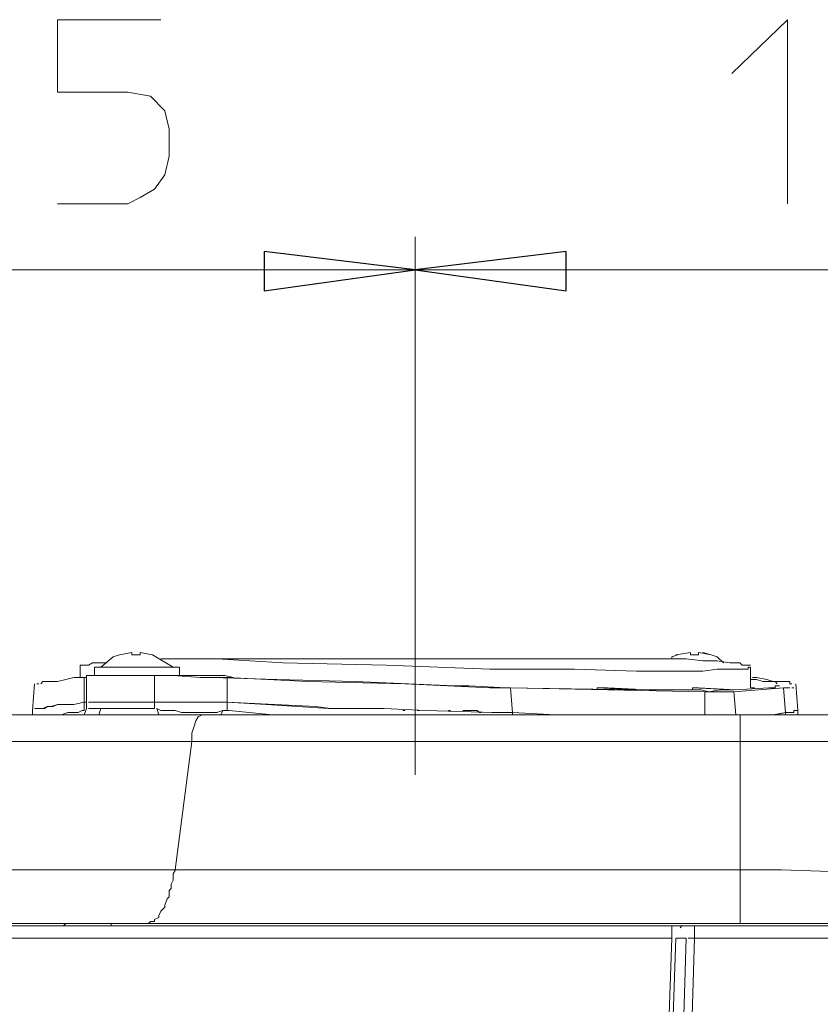
# Model space of a CAD drawing. Units: millimetres. Extents: x -76 to 127, y 23 to 122.
# Drawn here: x -65 to -58, y 103 to 112 of the extents above; entities that cross this region are included whole.
import ezdxf

# ---------------------------------------------------------------- set-up
doc = ezdxf.new("R2010")
doc.units = ezdxf.units.MM
doc.header["$MEASUREMENT"] = 0
doc.layers.add('Vrstva 1', color=7, linetype='Continuous')

msp = doc.modelspace()

# ---------------------------------------------------------------- linework, layer by layer
at = {"layer": 'Vrstva 1', "color": 7, "lineweight": 15}
for points, knots in [([(-63.9401, 112.3864), (-63.9401, 112.3864), (-64.9152, 112.3864), (-64.9152, 112.3864), (-64.9152, 112.3864), (-64.9152, 112.3864), (-64.9152, 111.7041), (-64.9152, 111.7041), (-64.9152, 111.7041), (-64.9152, 111.7041), (-64.252, 111.7041), (-64.252, 111.7041), (-64.252, 111.7041), (-64.252, 111.7041), (-64.0379, 111.665), (-64.0379, 111.665), (-64.0379, 111.665), (-64.0379, 111.665), (-63.9013, 111.5288), (-63.9013, 111.5288), (-63.9013, 111.5288), (-63.9013, 111.5288), (-63.8622, 111.3531), (-63.8622, 111.3531), (-63.8622, 111.3531), (-63.8622, 111.3531), (-63.8622, 111.0995), (-63.8622, 111.0995), (-63.8622, 111.0995), (-63.8622, 111.0995), (-63.9013, 110.9241), (-63.9013, 110.9241), (-63.9013, 110.9241), (-63.9013, 110.9241), (-63.9987, 110.788), (-63.9987, 110.788), (-63.9987, 110.788), (-63.9987, 110.788), (-64.1352, 110.7096), (-64.1352, 110.7096), (-64.1352, 110.7096), (-64.1352, 110.7096), (-64.252, 110.6514), (-64.252, 110.6514), (-64.252, 110.6514), (-64.252, 110.6514), (-64.9152, 110.6514), (-64.9152, 110.6514)], [0, 0, 0, 0, 0.083333, 0.083333, 0.083333, 0.083333, 0.166667, 0.166667, 0.166667, 0.166667, 0.25, 0.25, 0.25, 0.25, 0.333333, 0.333333, 0.333333, 0.333333, 0.416667, 0.416667, 0.416667, 0.416667, 0.5, 0.5, 0.5, 0.5, 0.583333, 0.583333, 0.583333, 0.583333, 0.666667, 0.666667, 0.666667, 0.666667, 0.75, 0.75, 0.75, 0.75, 0.833333, 0.833333, 0.833333, 0.833333, 0.916667, 0.916667, 0.916667, 0.916667, 1, 1, 1, 1]), ([(-58.559, 111.8795), (-58.559, 111.8795), (-58.0327, 112.386), (-58.0327, 112.386), (-58.0327, 112.386), (-58.0327, 112.386), (-58.0327, 110.6511), (-58.0327, 110.6511)], [0, 0, 0, 0, 0.5, 0.5, 0.5, 0.5, 1, 1, 1, 1]), ([(-61.542, 110.0273), (-61.542, 110.0273), (-62.9651, 109.8322), (-62.9651, 109.8322), (-62.9651, 109.8322), (-62.9651, 109.8322), (-62.9651, 110.2026), (-62.9651, 110.2026), (-62.9651, 110.2026), (-62.9651, 110.2026), (-61.542, 110.0273), (-61.542, 110.0273)], [0, 0, 0, 0, 0.333333, 0.333333, 0.333333, 0.333333, 0.666667, 0.666667, 0.666667, 0.666667, 1, 1, 1, 1]), ([(-61.542, 110.0273), (-61.542, 110.0273), (-60.1189, 110.2026), (-60.1189, 110.2026), (-60.1189, 110.2026), (-60.1189, 110.2026), (-60.1189, 109.8322), (-60.1189, 109.8322), (-60.1189, 109.8322), (-60.1189, 109.8322), (-61.542, 110.0273), (-61.542, 110.0273)], [0, 0, 0, 0, 0.333333, 0.333333, 0.333333, 0.333333, 0.666667, 0.666667, 0.666667, 0.666667, 1, 1, 1, 1]), ([(-63.5892, 105.8159), (-63.5892, 105.8159), (-63.6089, 105.7771), (-63.6089, 105.7771), (-63.6089, 105.7771), (-63.6089, 105.7771), (-63.628, 105.7182), (-63.628, 105.7182), (-63.628, 105.7182), (-63.628, 105.7182), (-63.6478, 105.66), (-63.6478, 105.66), (-63.6478, 105.66), (-63.6478, 105.66), (-63.6478, 105.5817), (-63.6478, 105.5817)], [0, 0, 0, 0, 0.25, 0.25, 0.25, 0.25, 0.5, 0.5, 0.5, 0.5, 0.75, 0.75, 0.75, 0.75, 1, 1, 1, 1]), ([(-63.5307, 105.8355), (-63.5307, 105.8355), (-63.5505, 105.8355), (-63.5505, 105.8355), (-63.5505, 105.8355), (-63.5505, 105.8355), (-63.5893, 105.8157), (-63.5893, 105.8157)], [0, 0, 0, 0, 0.5, 0.5, 0.5, 0.5, 1, 1, 1, 1]), ([(-59.1244, 103.7298), (-59.1244, 103.7298), (-59.2804, 99.2456), (-59.2804, 99.2456), (-59.2804, 99.2456), (-59.2804, 99.2456), (-59.3777, 94.7417), (-59.3777, 94.7417), (-59.3777, 94.7417), (-59.3777, 94.7417), (-59.4363, 90.2378), (-59.4363, 90.2378), (-59.4363, 90.2378), (-59.4363, 90.2378), (-59.4557, 85.7339), (-59.4557, 85.7339), (-59.4557, 85.7339), (-59.4557, 85.7339), (-59.4169, 81.2303), (-59.4169, 81.2303), (-59.4169, 81.2303), (-59.4169, 81.2303), (-59.3389, 76.7264), (-59.3389, 76.7264), (-59.3389, 76.7264), (-59.3389, 76.7264), (-59.2222, 72.2228), (-59.2222, 72.2228), (-59.2222, 72.2228), (-59.2222, 72.2228), (-59.0465, 67.7189), (-59.0465, 67.7189), (-59.0465, 67.7189), (-59.0465, 67.7189), (-58.9879, 66.6468), (-58.9879, 66.6468)], [0, 0, 0, 0, 0.111111, 0.111111, 0.111111, 0.111111, 0.222222, 0.222222, 0.222222, 0.222222, 0.333333, 0.333333, 0.333333, 0.333333, 0.444444, 0.444444, 0.444444, 0.444444, 0.555556, 0.555556, 0.555556, 0.555556, 0.666667, 0.666667, 0.666667, 0.666667, 0.777778, 0.777778, 0.777778, 0.777778, 0.888889, 0.888889, 0.888889, 0.888889, 1, 1, 1, 1]), ([(-59.0855, 103.7298), (-59.0855, 103.7298), (-59.2414, 99.2456), (-59.2414, 99.2456), (-59.2414, 99.2456), (-59.2414, 99.2456), (-59.3388, 94.7417), (-59.3388, 94.7417), (-59.3388, 94.7417), (-59.3388, 94.7417), (-59.3973, 90.2378), (-59.3973, 90.2378), (-59.3973, 90.2378), (-59.3973, 90.2378), (-59.4167, 85.7339), (-59.4167, 85.7339), (-59.4167, 85.7339), (-59.4167, 85.7339), (-59.3779, 81.2303), (-59.3779, 81.2303), (-59.3779, 81.2303), (-59.3779, 81.2303), (-59.2999, 76.7264), (-59.2999, 76.7264), (-59.2999, 76.7264), (-59.2999, 76.7264), (-59.1634, 72.2228), (-59.1634, 72.2228), (-59.1634, 72.2228), (-59.1634, 72.2228), (-58.9877, 67.7189), (-58.9877, 67.7189), (-58.9877, 67.7189), (-58.9877, 67.7189), (-58.9489, 66.6468), (-58.9489, 66.6468)], [0, 0, 0, 0, 0.111111, 0.111111, 0.111111, 0.111111, 0.222222, 0.222222, 0.222222, 0.222222, 0.333333, 0.333333, 0.333333, 0.333333, 0.444444, 0.444444, 0.444444, 0.444444, 0.555556, 0.555556, 0.555556, 0.555556, 0.666667, 0.666667, 0.666667, 0.666667, 0.777778, 0.777778, 0.777778, 0.777778, 0.888889, 0.888889, 0.888889, 0.888889, 1, 1, 1, 1]), ([(-58.9879, 103.7298), (-58.9879, 103.7298), (-59.1245, 99.2456), (-59.1245, 99.2456), (-59.1245, 99.2456), (-59.1245, 99.2456), (-59.2412, 94.7417), (-59.2412, 94.7417), (-59.2412, 94.7417), (-59.2412, 94.7417), (-59.2998, 90.2378), (-59.2998, 90.2378), (-59.2998, 90.2378), (-59.2998, 90.2378), (-59.2998, 85.7339), (-59.2998, 85.7339), (-59.2998, 85.7339), (-59.2998, 85.7339), (-59.2804, 81.2303), (-59.2804, 81.2303), (-59.2804, 81.2303), (-59.2804, 81.2303), (-59.183, 76.7264), (-59.183, 76.7264), (-59.183, 76.7264), (-59.183, 76.7264), (-59.0659, 72.2228), (-59.0659, 72.2228), (-59.0659, 72.2228), (-59.0659, 72.2228), (-58.8902, 67.7189), (-58.8902, 67.7189), (-58.8902, 67.7189), (-58.8902, 67.7189), (-58.8514, 66.6468), (-58.8514, 66.6468)], [0, 0, 0, 0, 0.111111, 0.111111, 0.111111, 0.111111, 0.222222, 0.222222, 0.222222, 0.222222, 0.333333, 0.333333, 0.333333, 0.333333, 0.444444, 0.444444, 0.444444, 0.444444, 0.555556, 0.555556, 0.555556, 0.555556, 0.666667, 0.666667, 0.666667, 0.666667, 0.777778, 0.777778, 0.777778, 0.777778, 0.888889, 0.888889, 0.888889, 0.888889, 1, 1, 1, 1]), ([(-58.9099, 103.7298), (-58.9099, 103.7298), (-59.0465, 99.2456), (-59.0465, 99.2456), (-59.0465, 99.2456), (-59.0465, 99.2456), (-59.1632, 94.7611), (-59.1632, 94.7611), (-59.1632, 94.7611), (-59.1632, 94.7611), (-59.2218, 90.2769), (-59.2218, 90.2769), (-59.2218, 90.2769), (-59.2218, 90.2769), (-59.2218, 85.773), (-59.2218, 85.773), (-59.2218, 85.773), (-59.2218, 85.773), (-59.183, 81.2889), (-59.183, 81.2889), (-59.183, 81.2889), (-59.183, 81.2889), (-59.105, 76.8047), (-59.105, 76.8047), (-59.105, 76.8047), (-59.105, 76.8047), (-58.9879, 72.3008), (-58.9879, 72.3008), (-58.9879, 72.3008), (-58.9879, 72.3008), (-58.8122, 67.8166), (-58.8122, 67.8166), (-58.8122, 67.8166), (-58.8122, 67.8166), (-58.7734, 66.6468), (-58.7734, 66.6468)], [0, 0, 0, 0, 0.111111, 0.111111, 0.111111, 0.111111, 0.222222, 0.222222, 0.222222, 0.222222, 0.333333, 0.333333, 0.333333, 0.333333, 0.444444, 0.444444, 0.444444, 0.444444, 0.555556, 0.555556, 0.555556, 0.555556, 0.666667, 0.666667, 0.666667, 0.666667, 0.777778, 0.777778, 0.777778, 0.777778, 0.888889, 0.888889, 0.888889, 0.888889, 1, 1, 1, 1])]:
    msp.add_open_spline(points, degree=3, knots=knots, dxfattribs=at)
for points in [[(-61.542, 106.9272), (-61.542, 106.9272), (-61.542, 110.3393), (-61.542, 110.3393)], [(-61.542, 110.3392), (-61.542, 110.3392), (-61.542, 106.9272), (-61.542, 106.9272)], [(-69.8477, 110.0273), (-69.8477, 110.0273), (-61.5422, 110.0273), (-61.5422, 110.0273)], [(-61.542, 110.0273), (-61.542, 110.0273), (-52.4368, 110.0273), (-52.4368, 110.0273)], [(-61.542, 105.2701), (-61.542, 105.2701), (-61.542, 106.9274), (-61.542, 106.9274)], [(-64.3886, 106.3813), (-64.3886, 106.3813), (-64.5054, 106.2836), (-64.5054, 106.2836)], [(-64.3886, 106.3813), (-64.3886, 106.3813), (-64.33, 106.4011), (-64.33, 106.4011)], [(-64.2131, 106.4203), (-64.2131, 106.4203), (-64.3299, 106.4006), (-64.3299, 106.4006)], [(-64.2131, 106.4009), (-64.2131, 106.4009), (-64.2131, 106.4206), (-64.2131, 106.4206)], [(-64.2131, 106.4203), (-64.2131, 106.4203), (-64.2131, 106.4006), (-64.2131, 106.4006)], [(-64.1351, 106.4009), (-64.1351, 106.4009), (-64.213, 106.4009), (-64.213, 106.4009)], [(-64.1546, 106.4009), (-64.1546, 106.4009), (-64.1349, 106.4009), (-64.1349, 106.4009)], [(-64.1351, 106.4009), (-64.1351, 106.4009), (-64.1351, 106.4206), (-64.1351, 106.4206)], [(-64.0181, 106.4009), (-64.0181, 106.4009), (-64.1349, 106.4206), (-64.1349, 106.4206)], [(-64.0181, 106.4009), (-64.0181, 106.4009), (-64.1349, 106.4206), (-64.1349, 106.4206)], [(-64.0181, 106.4009), (-64.0181, 106.4009), (-63.823, 106.2841), (-63.823, 106.2841)], [(-63.9012, 106.3619), (-63.9012, 106.3619), (-63.94, 106.3619), (-63.94, 106.3619)], [(-63.9012, 106.3619), (-63.9012, 106.3619), (-63.4136, 106.3619), (-63.4136, 106.3619)], [(-62.7898, 106.3229), (-62.7898, 106.3229), (-63.4139, 106.3617), (-63.4139, 106.3617)], [(-63.4137, 106.3619), (-63.4137, 106.3619), (-58.9878, 106.3619), (-58.9878, 106.3619)], [(-59.1244, 106.3813), (-59.1244, 106.3813), (-59.0659, 106.4011), (-59.0659, 106.4011)], [(-59.1244, 106.3813), (-59.1244, 106.3813), (-59.1244, 106.3616), (-59.1244, 106.3616)], [(-58.949, 106.4203), (-58.949, 106.4203), (-59.0855, 106.4006), (-59.0855, 106.4006)], [(-58.832, 106.3423), (-58.832, 106.3423), (-58.9879, 106.3621), (-58.9879, 106.3621)], [(-58.949, 106.4009), (-58.949, 106.4009), (-58.949, 106.4206), (-58.949, 106.4206)], [(-58.949, 106.4203), (-58.949, 106.4203), (-58.949, 106.4006), (-58.949, 106.4006)], [(-58.949, 106.4203), (-58.949, 106.4203), (-58.949, 106.4006), (-58.949, 106.4006)], [(-58.871, 106.4009), (-58.871, 106.4009), (-58.9489, 106.4009), (-58.9489, 106.4009)], [(-58.8904, 106.4009), (-58.8904, 106.4009), (-58.8707, 106.4009), (-58.8707, 106.4009)], [(-58.871, 106.4009), (-58.871, 106.4009), (-58.871, 106.4206), (-58.871, 106.4206)], [(-58.754, 106.4009), (-58.754, 106.4009), (-58.8707, 106.4206), (-58.8707, 106.4206)], [(-58.754, 106.4009), (-58.754, 106.4009), (-58.8319, 106.4206), (-58.8319, 106.4206)], [(-58.754, 106.4009), (-58.754, 106.4009), (-58.6954, 106.3811), (-58.6954, 106.3811)], [(-58.6955, 106.3813), (-58.6955, 106.3813), (-58.6369, 106.3228), (-58.6369, 106.3228)], [(-64.681, 106.3033), (-64.681, 106.3033), (-64.7008, 106.3033), (-64.7008, 106.3033)], [(-64.7005, 106.3033), (-64.7005, 106.3033), (-64.7005, 106.1866), (-64.7005, 106.1866)], [(-64.6615, 106.3033), (-64.6615, 106.3033), (-64.6813, 106.3033), (-64.6813, 106.3033)], [(-64.642, 106.3033), (-64.642, 106.3033), (-64.6618, 106.3033), (-64.6618, 106.3033)], [(-64.6226, 106.3033), (-64.6226, 106.3033), (-64.6423, 106.3033), (-64.6423, 106.3033)], [(-64.5835, 106.3229), (-64.5835, 106.3229), (-64.6223, 106.3031), (-64.6223, 106.3031)], [(-64.5446, 106.3229), (-64.5446, 106.3229), (-64.5834, 106.3229), (-64.5834, 106.3229)], [(-63.7647, 106.2838), (-63.7647, 106.2838), (-64.5641, 106.2838), (-64.5641, 106.2838)], [(-64.564, 106.2838), (-64.564, 106.2838), (-64.564, 106.2059), (-64.564, 106.2059)], [(-64.5056, 106.3229), (-64.5056, 106.3229), (-64.5444, 106.3229), (-64.5444, 106.3229)], [(-64.4471, 106.3229), (-64.4471, 106.3229), (-64.5056, 106.3229), (-64.5056, 106.3229)], [(-63.7647, 106.2059), (-63.7647, 106.2059), (-63.7647, 106.2838), (-63.7647, 106.2838)], [(-62.7898, 106.3229), (-62.7898, 106.3229), (-61.8148, 106.3031), (-61.8148, 106.3031)], [(-61.815, 106.3033), (-61.815, 106.3033), (-60.8399, 106.2645), (-60.8399, 106.2645)], [(-60.8402, 106.2644), (-60.8402, 106.2644), (-60.0408, 106.2644), (-60.0408, 106.2644)], [(-60.0407, 106.2644), (-60.0407, 106.2644), (-59.4558, 106.2446), (-59.4558, 106.2446)], [(-58.6955, 106.3423), (-58.6955, 106.3423), (-58.832, 106.3423), (-58.832, 106.3423)], [(-58.832, 106.2449), (-58.832, 106.2449), (-58.6955, 106.2646), (-58.6955, 106.2646)], [(-58.6955, 106.2644), (-58.6955, 106.2644), (-58.5787, 106.2644), (-58.5787, 106.2644)], [(-58.5785, 106.3229), (-58.5785, 106.3229), (-58.6953, 106.3426), (-58.6953, 106.3426)], [(-58.5785, 106.2644), (-58.5785, 106.2644), (-58.5397, 106.2644), (-58.5397, 106.2644)], [(-58.5395, 106.3229), (-58.5395, 106.3229), (-58.5783, 106.3229), (-58.5783, 106.3229)], [(-58.481, 106.3229), (-58.481, 106.3229), (-58.5396, 106.3229), (-58.5396, 106.3229)], [(-58.5395, 106.2644), (-58.5395, 106.2644), (-58.481, 106.2644), (-58.481, 106.2644)], [(-58.4615, 106.3033), (-58.4615, 106.3033), (-58.4813, 106.3227), (-58.4813, 106.3227)], [(-58.481, 106.2644), (-58.481, 106.2644), (-58.4613, 106.2644), (-58.4613, 106.2644)], [(-58.4615, 106.2644), (-58.4615, 106.2644), (-58.4227, 106.2644), (-58.4227, 106.2644)], [(-58.4225, 106.3033), (-58.4225, 106.3033), (-58.4613, 106.3033), (-58.4613, 106.3033)], [(-58.403, 106.3033), (-58.403, 106.3033), (-58.4228, 106.3033), (-58.4228, 106.3033)], [(-58.4225, 106.2644), (-58.4225, 106.2644), (-58.4028, 106.2644), (-58.4028, 106.2644)], [(-58.3835, 106.3033), (-58.3835, 106.3033), (-58.4033, 106.3033), (-58.4033, 106.3033)], [(-58.403, 106.3033), (-58.403, 106.3033), (-58.403, 106.3033), (-58.403, 106.3033)], [(-58.403, 106.2644), (-58.403, 106.2644), (-58.403, 106.2841), (-58.403, 106.2841)], [(-58.403, 106.2838), (-58.403, 106.2838), (-58.3833, 106.2838), (-58.3833, 106.2838)], [(-58.3835, 106.2838), (-58.3835, 106.2838), (-58.3835, 106.0888), (-58.3835, 106.0888)], [(-64.837, 106.1669), (-64.837, 106.1669), (-64.759, 106.1863), (-64.759, 106.1863)], [(-64.759, 106.1864), (-64.759, 106.1864), (-64.6613, 106.1864), (-64.6613, 106.1864)], [(-64.6615, 105.9524), (-64.6615, 105.9524), (-64.6615, 106.1866), (-64.6615, 106.1866)], [(-64.6615, 106.1864), (-64.6615, 106.1864), (-64.6418, 106.1864), (-64.6418, 106.1864)], [(-64.642, 106.2059), (-64.642, 106.2059), (-63.9986, 106.2059), (-63.9986, 106.2059)], [(-64.642, 105.9524), (-64.642, 105.9524), (-64.642, 106.2057), (-64.642, 106.2057)], [(-63.9987, 105.9524), (-63.9987, 105.9524), (-63.9987, 106.2057), (-63.9987, 106.2057)], [(-63.8816, 106.2059), (-63.8816, 106.2059), (-63.9984, 106.2059), (-63.9984, 106.2059)], [(-63.8232, 106.2059), (-63.8232, 106.2059), (-63.8818, 106.2059), (-63.8818, 106.2059)], [(-63.8816, 106.2059), (-63.8816, 106.2059), (-63.6086, 106.2059), (-63.6086, 106.2059)], [(-63.5697, 106.1864), (-63.5697, 106.1864), (-63.823, 106.2061), (-63.823, 106.2061)], [(-63.5502, 106.2059), (-63.5502, 106.2059), (-63.6088, 106.2059), (-63.6088, 106.2059)], [(-63.5697, 106.1864), (-63.5697, 106.1864), (-63.3164, 106.1864), (-63.3164, 106.1864)], [(-63.5502, 106.2059), (-63.5502, 106.2059), (-63.3357, 106.2059), (-63.3357, 106.2059)], [(-63.2578, 106.1864), (-63.2578, 106.1864), (-63.4528, 106.1864), (-63.4528, 106.1864)], [(-63.4527, 106.1864), (-63.4527, 106.1864), (-62.8484, 106.1666), (-62.8484, 106.1666)], [(-63.3357, 106.2059), (-63.3357, 106.2059), (-63.2578, 106.1861), (-63.2578, 106.1861)], [(-62.5559, 106.1474), (-62.5559, 106.1474), (-63.3165, 106.1862), (-63.3165, 106.1862)], [(-63.3162, 106.1864), (-63.3162, 106.1864), (-63.3162, 105.9521), (-63.3162, 105.9521)], [(-63.2578, 106.1864), (-63.2578, 106.1864), (-63.2578, 106.1864), (-63.2578, 106.1864)], [(-59.4559, 106.2449), (-59.4559, 106.2449), (-59.0661, 106.2449), (-59.0661, 106.2449)], [(-59.0659, 106.2449), (-59.0659, 106.2449), (-58.8317, 106.2449), (-58.8317, 106.2449)], [(-58.3251, 106.1864), (-58.3251, 106.1864), (-58.3639, 106.1864), (-58.3639, 106.1864)], [(-58.2276, 106.1669), (-58.2276, 106.1669), (-58.3253, 106.1863), (-58.3253, 106.1863)], [(-65.1295, 106.1279), (-65.1295, 106.1279), (-65.1492, 105.8746), (-65.1492, 105.8746)], [(-65.0905, 106.1279), (-65.0905, 106.1279), (-65.1102, 106.1279), (-65.1102, 106.1279)], [(-65.0709, 106.1279), (-65.0709, 106.1279), (-65.0512, 106.1477), (-65.0512, 106.1477)], [(-65.0709, 106.1279), (-65.0709, 106.1279), (-65.0709, 106.1279), (-65.0709, 106.1279)], [(-65.0515, 106.1474), (-65.0515, 106.1474), (-65.0317, 106.1474), (-65.0317, 106.1474)], [(-65.0319, 106.1474), (-65.0319, 106.1474), (-65.0319, 106.1474), (-65.0319, 106.1474)], [(-65.0319, 106.1474), (-65.0319, 106.1474), (-64.9931, 106.1474), (-64.9931, 106.1474)], [(-64.993, 106.1474), (-64.993, 106.1474), (-64.9542, 106.1474), (-64.9542, 106.1474)], [(-64.954, 106.1474), (-64.954, 106.1474), (-64.9152, 106.1474), (-64.9152, 106.1474)], [(-64.915, 106.1474), (-64.915, 106.1474), (-64.837, 106.1671), (-64.837, 106.1671)], [(-62.8483, 106.1669), (-62.8483, 106.1669), (-62.1075, 106.1471), (-62.1075, 106.1471)], [(-62.5559, 106.1474), (-62.5559, 106.1474), (-61.6397, 106.1276), (-61.6397, 106.1276)], [(-62.1075, 106.1474), (-62.1075, 106.1474), (-61.1715, 106.1086), (-61.1715, 106.1086)], [(-61.6395, 106.1279), (-61.6395, 106.1279), (-60.8401, 106.0891), (-60.8401, 106.0891)], [(-61.1716, 106.1084), (-61.1716, 106.1084), (-61.0351, 106.1084), (-61.0351, 106.1084)], [(-61.0351, 106.1084), (-61.0351, 106.1084), (-60.6841, 106.0886), (-60.6841, 106.0886)], [(-60.8402, 106.0889), (-60.8402, 106.0889), (-60.6451, 106.0889), (-60.6451, 106.0889)], [(-60.6842, 106.0889), (-60.6842, 106.0889), (-59.4558, 106.0691), (-59.4558, 106.0691)], [(-60.6452, 106.0889), (-60.6452, 106.0889), (-58.8125, 106.0501), (-58.8125, 106.0501)], [(-60.6452, 106.0889), (-60.6452, 106.0889), (-60.6254, 105.8546), (-60.6254, 105.8546)], [(-59.4559, 106.0694), (-59.4559, 106.0694), (-59.8266, 106.0891), (-59.8266, 106.0891)], [(-59.7289, 106.0889), (-59.7289, 106.0889), (-59.8266, 106.0889), (-59.8266, 106.0889)], [(-59.8263, 106.0889), (-59.8263, 106.0889), (-59.8263, 106.0691), (-59.8263, 106.0691)], [(-59.7289, 106.0889), (-59.7289, 106.0889), (-59.339, 106.0691), (-59.339, 106.0691)], [(-58.871, 106.0889), (-58.871, 106.0889), (-58.9295, 106.0889), (-58.9295, 106.0889)], [(-58.9294, 106.0694), (-58.9294, 106.0694), (-58.9294, 106.0891), (-58.9294, 106.0891)], [(-58.5395, 106.0694), (-58.5395, 106.0694), (-58.9294, 106.0891), (-58.9294, 106.0891)], [(-58.871, 106.0889), (-58.871, 106.0889), (-58.52, 106.0691), (-58.52, 106.0691)], [(-58.5395, 106.0499), (-58.5395, 106.0499), (-58.0717, 106.0887), (-58.0717, 106.0887)], [(-58.52, 106.0694), (-58.52, 106.0694), (-58.2082, 106.0891), (-58.2082, 106.0891)], [(-58.3835, 106.1669), (-58.3835, 106.1669), (-58.325, 106.1669), (-58.325, 106.1669)], [(-58.3446, 106.0889), (-58.3446, 106.0889), (-58.3834, 106.0889), (-58.3834, 106.0889)], [(-58.3251, 106.1669), (-58.3251, 106.1669), (-58.2665, 106.1471), (-58.2665, 106.1471)], [(-58.2666, 106.1474), (-58.2666, 106.1474), (-58.2277, 106.1474), (-58.2277, 106.1474)], [(-58.1691, 106.1474), (-58.1691, 106.1474), (-58.2276, 106.1671), (-58.2276, 106.1671)], [(-58.2276, 106.1474), (-58.2276, 106.1474), (-58.2078, 106.1474), (-58.2078, 106.1474)], [(-58.1886, 106.0889), (-58.1886, 106.0889), (-58.2083, 106.0889), (-58.2083, 106.0889)], [(-58.2081, 106.1474), (-58.2081, 106.1474), (-58.1883, 106.1474), (-58.1883, 106.1474)], [(-58.1691, 106.0889), (-58.1691, 106.0889), (-58.1888, 106.0889), (-58.1888, 106.0889)], [(-58.1886, 106.1474), (-58.1886, 106.1474), (-58.1688, 106.1474), (-58.1688, 106.1474)], [(-58.1496, 106.0889), (-58.1496, 106.0889), (-58.1693, 106.0889), (-58.1693, 106.0889)], [(-58.1691, 106.1474), (-58.1691, 106.1474), (-58.1493, 106.1474), (-58.1493, 106.1474)], [(-58.1301, 106.1474), (-58.1301, 106.1474), (-58.1689, 106.1474), (-58.1689, 106.1474)], [(-58.1301, 106.1084), (-58.1301, 106.1084), (-58.1498, 106.1084), (-58.1498, 106.1084)], [(-58.1496, 106.1474), (-58.1496, 106.1474), (-58.1298, 106.1276), (-58.1298, 106.1276)], [(-58.1496, 106.1084), (-58.1496, 106.1084), (-58.1496, 106.0886), (-58.1496, 106.0886)], [(-58.1301, 106.1279), (-58.1301, 106.1279), (-58.1301, 106.1279), (-58.1301, 106.1279)], [(-58.1301, 106.1084), (-58.1301, 106.1084), (-58.1103, 106.1084), (-58.1103, 106.1084)], [(-58.1301, 106.1084), (-58.1301, 106.1084), (-58.1301, 106.1084), (-58.1301, 106.1084)], [(-58.0911, 106.1474), (-58.0911, 106.1474), (-58.1299, 106.1474), (-58.1299, 106.1474)], [(-58.0521, 106.1474), (-58.0521, 106.1474), (-58.0909, 106.1474), (-58.0909, 106.1474)], [(-58.0716, 106.0889), (-58.0716, 106.0889), (-58.0328, 106.0889), (-58.0328, 106.0889)], [(-58.0716, 106.0889), (-58.0716, 106.0889), (-58.0519, 105.8546), (-58.0519, 105.8546)], [(-58.0326, 106.1474), (-58.0326, 106.1474), (-58.0523, 106.1474), (-58.0523, 106.1474)], [(-58.0131, 106.1474), (-58.0131, 106.1474), (-58.0329, 106.1474), (-58.0329, 106.1474)], [(-58.0326, 106.0889), (-58.0326, 106.0889), (-58.0326, 106.0889), (-58.0326, 106.0889)], [(-58.0326, 106.0889), (-58.0326, 106.0889), (-58.0128, 106.0889), (-58.0128, 106.0889)], [(-57.9936, 106.1279), (-57.9936, 106.1279), (-58.0134, 106.1279), (-58.0134, 106.1279)], [(-58.0131, 106.1279), (-58.0131, 106.1279), (-58.0131, 106.1477), (-58.0131, 106.1477)], [(-58.0131, 106.0889), (-58.0131, 106.0889), (-58.0131, 106.0889), (-58.0131, 106.0889)], [(-57.9936, 106.0889), (-57.9936, 106.0889), (-57.9739, 106.0889), (-57.9739, 106.0889)], [(-57.9741, 106.1279), (-57.9741, 106.1279), (-57.9741, 106.1279), (-57.9741, 106.1279)], [(-57.9546, 106.1279), (-57.9546, 106.1279), (-57.9348, 105.8746), (-57.9348, 105.8746)], [(-59.3389, 106.0694), (-59.3389, 106.0694), (-58.8514, 106.0694), (-58.8514, 106.0694)], [(-58.7735, 106.0499), (-58.7735, 106.0499), (-58.8515, 106.0697), (-58.8515, 106.0697)], [(-58.8125, 106.0499), (-58.8125, 106.0499), (-58.8125, 105.8354), (-58.8125, 105.8354)], [(-58.7735, 106.0499), (-58.7735, 106.0499), (-58.8123, 106.0499), (-58.8123, 106.0499)], [(-58.7735, 106.0499), (-58.7735, 106.0499), (-58.6758, 106.0697), (-58.6758, 106.0697)], [(-58.7735, 106.0499), (-58.7735, 106.0499), (-58.637, 106.0499), (-58.637, 106.0499)], [(-58.676, 106.0694), (-58.676, 106.0694), (-58.5395, 106.0694), (-58.5395, 106.0694)], [(-58.637, 106.0499), (-58.637, 106.0499), (-58.5393, 106.0499), (-58.5393, 106.0499)], [(-58.5395, 106.0499), (-58.5395, 106.0499), (-58.5395, 106.0499), (-58.5395, 106.0499)], [(-58.5395, 106.0499), (-58.5395, 106.0499), (-58.5198, 105.8354), (-58.5198, 105.8354)], [(-65.1099, 105.8939), (-65.1099, 105.8939), (-65.1297, 105.8939), (-65.1297, 105.8939)], [(-65.0905, 105.8939), (-65.0905, 105.8939), (-65.1102, 105.8939), (-65.1102, 105.8939)], [(-65.0709, 105.8939), (-65.0709, 105.8939), (-65.0907, 105.8939), (-65.0907, 105.8939)], [(-65.0709, 105.8939), (-65.0709, 105.8939), (-65.0907, 105.8939), (-65.0907, 105.8939)], [(-65.0515, 105.8939), (-65.0515, 105.8939), (-65.0712, 105.8939), (-65.0712, 105.8939)], [(-65.0709, 105.8939), (-65.0709, 105.8939), (-65.0709, 105.8939), (-65.0709, 105.8939)], [(-65.0319, 105.8939), (-65.0319, 105.8939), (-65.0708, 105.8939), (-65.0708, 105.8939)], [(-65.0125, 105.9135), (-65.0125, 105.9135), (-65.0513, 105.8937), (-65.0513, 105.8937)], [(-65.0125, 105.9135), (-65.0125, 105.9135), (-65.0322, 105.8937), (-65.0322, 105.8937)], [(-65.0319, 105.8939), (-65.0319, 105.8939), (-65.0319, 105.8939), (-65.0319, 105.8939)], [(-64.9735, 105.9135), (-64.9735, 105.9135), (-65.0123, 105.9135), (-65.0123, 105.9135)], [(-64.9735, 105.9135), (-64.9735, 105.9135), (-65.0123, 105.9135), (-65.0123, 105.9135)], [(-64.954, 105.9135), (-64.954, 105.9135), (-64.9737, 105.9135), (-64.9737, 105.9135)], [(-64.915, 105.9329), (-64.915, 105.9329), (-64.9735, 105.9132), (-64.9735, 105.9132)], [(-64.915, 105.9329), (-64.915, 105.9329), (-64.9538, 105.9132), (-64.9538, 105.9132)], [(-64.876, 105.9329), (-64.876, 105.9329), (-64.9148, 105.9329), (-64.9148, 105.9329)], [(-64.876, 105.9329), (-64.876, 105.9329), (-64.9148, 105.9329), (-64.9148, 105.9329)], [(-64.8175, 105.9329), (-64.8175, 105.9329), (-64.8761, 105.9329), (-64.8761, 105.9329)], [(-64.759, 105.9329), (-64.759, 105.9329), (-64.8758, 105.9329), (-64.8758, 105.9329)], [(-64.759, 105.9329), (-64.759, 105.9329), (-64.8176, 105.9329), (-64.8176, 105.9329)], [(-64.6615, 105.9524), (-64.6615, 105.9524), (-64.7593, 105.9326), (-64.7593, 105.9326)], [(-64.6615, 105.9524), (-64.6615, 105.9524), (-64.7593, 105.9326), (-64.7593, 105.9326)], [(-64.642, 105.9524), (-64.642, 105.9524), (-64.6618, 105.9524), (-64.6618, 105.9524)], [(-64.642, 105.9524), (-64.642, 105.9524), (-64.6618, 105.9524), (-64.6618, 105.9524)], [(-64.642, 105.8939), (-64.642, 105.8939), (-64.6618, 105.8354), (-64.6618, 105.8354)], [(-64.6615, 105.9524), (-64.6615, 105.9524), (-64.6615, 105.8744), (-64.6615, 105.8744)], [(-64.642, 105.8939), (-64.642, 105.8939), (-64.642, 105.9525), (-64.642, 105.9525)], [(-64.603, 105.9524), (-64.603, 105.9524), (-64.6228, 105.9524), (-64.6228, 105.9524)], [(-64.603, 105.8939), (-64.603, 105.8939), (-64.6228, 105.8939), (-64.6228, 105.8939)], [(-64.5835, 105.9524), (-64.5835, 105.9524), (-64.6033, 105.9524), (-64.6033, 105.9524)], [(-64.5835, 105.8939), (-64.5835, 105.8939), (-64.6033, 105.8939), (-64.6033, 105.8939)], [(-64.564, 105.9524), (-64.564, 105.9524), (-64.5838, 105.9524), (-64.5838, 105.9524)], [(-64.5446, 105.8939), (-64.5446, 105.8939), (-64.5834, 105.8939), (-64.5834, 105.8939)], [(-64.525, 105.9524), (-64.525, 105.9524), (-64.5638, 105.9524), (-64.5638, 105.9524)], [(-64.5056, 105.8939), (-64.5056, 105.8939), (-64.5444, 105.8939), (-64.5444, 105.8939)], [(-64.525, 105.9524), (-64.525, 105.9524), (-64.4862, 105.9524), (-64.4862, 105.9524)], [(-64.525, 105.8355), (-64.525, 105.8355), (-64.5053, 105.894), (-64.5053, 105.894)], [(-64.4861, 105.8939), (-64.4861, 105.8939), (-64.5058, 105.8939), (-64.5058, 105.8939)], [(-64.4666, 105.9524), (-64.4666, 105.9524), (-64.4863, 105.9524), (-64.4863, 105.9524)], [(-64.4081, 105.8939), (-64.4081, 105.8939), (-64.486, 105.8939), (-64.486, 105.8939)], [(-64.4081, 105.9524), (-64.4081, 105.9524), (-64.4666, 105.9524), (-64.4666, 105.9524)], [(-64.4666, 105.9524), (-64.4666, 105.9524), (-64.4666, 105.9524), (-64.4666, 105.9524)], [(-64.4081, 105.9524), (-64.4081, 105.9524), (-64.3693, 105.9524), (-64.3693, 105.9524)], [(-64.2911, 105.8939), (-64.2911, 105.8939), (-64.4079, 105.8939), (-64.4079, 105.8939)], [(-64.3301, 105.9524), (-64.3301, 105.9524), (-64.3689, 105.9524), (-64.3689, 105.9524)], [(-64.2716, 105.9524), (-64.2716, 105.9524), (-64.3301, 105.9524), (-64.3301, 105.9524)], [(-64.3301, 105.9524), (-64.3301, 105.9524), (-64.3301, 105.9524), (-64.3301, 105.9524)], [(-64.1546, 105.8939), (-64.1546, 105.8939), (-64.2912, 105.8939), (-64.2912, 105.8939)], [(-64.2716, 105.9524), (-64.2716, 105.9524), (-64.213, 105.9524), (-64.213, 105.9524)], [(-64.2131, 105.9524), (-64.2131, 105.9524), (-64.1934, 105.9524), (-64.1934, 105.9524)], [(-64.1936, 105.9524), (-64.1936, 105.9524), (-64.1548, 105.9524), (-64.1548, 105.9524)], [(-64.1546, 105.8939), (-64.1546, 105.8939), (-63.9987, 105.8939), (-63.9987, 105.8939)], [(-64.1156, 105.9524), (-64.1156, 105.9524), (-64.1544, 105.9524), (-64.1544, 105.9524)], [(-64.1156, 105.9524), (-64.1156, 105.9524), (-64.057, 105.9524), (-64.057, 105.9524)], [(-64.0571, 105.9524), (-64.0571, 105.9524), (-64.0183, 105.9524), (-64.0183, 105.9524)], [(-64.0181, 105.9524), (-64.0181, 105.9524), (-63.9984, 105.9524), (-63.9984, 105.9524)], [(-63.9987, 105.9524), (-63.9987, 105.9524), (-63.9987, 105.9524), (-63.9987, 105.9524)], [(-63.9987, 105.9524), (-63.9987, 105.9524), (-63.9987, 105.8938), (-63.9987, 105.8938)], [(-63.9987, 105.9524), (-63.9987, 105.9524), (-63.9009, 105.9524), (-63.9009, 105.9524)], [(-63.9987, 105.8939), (-63.9987, 105.8939), (-63.9987, 105.8939), (-63.9987, 105.8939)], [(-63.9792, 105.8939), (-63.9792, 105.8939), (-63.9594, 105.8354), (-63.9594, 105.8354)], [(-63.9401, 105.8744), (-63.9401, 105.8744), (-63.9789, 105.8942), (-63.9789, 105.8942)], [(-63.8816, 105.9524), (-63.8816, 105.9524), (-63.9014, 105.9524), (-63.9014, 105.9524)], [(-63.8232, 105.9524), (-63.8232, 105.9524), (-63.9012, 105.9524), (-63.9012, 105.9524)], [(-63.9012, 105.9524), (-63.9012, 105.9524), (-63.9012, 105.9524), (-63.9012, 105.9524)], [(-63.8816, 105.9524), (-63.8816, 105.9524), (-63.8037, 105.9524), (-63.8037, 105.9524)], [(-63.5697, 105.9524), (-63.5697, 105.9524), (-63.823, 105.9524), (-63.823, 105.9524)], [(-63.8037, 105.9524), (-63.8037, 105.9524), (-63.8037, 105.9524), (-63.8037, 105.9524)], [(-63.8037, 105.9524), (-63.8037, 105.9524), (-63.7257, 105.9524), (-63.7257, 105.9524)], [(-63.6867, 105.9524), (-63.6867, 105.9524), (-63.6281, 105.9524), (-63.6281, 105.9524)], [(-63.6282, 105.9524), (-63.6282, 105.9524), (-63.5502, 105.9524), (-63.5502, 105.9524)], [(-63.5697, 105.9524), (-63.5697, 105.9524), (-63.3164, 105.9524), (-63.3164, 105.9524)], [(-63.4527, 105.9524), (-63.4527, 105.9524), (-63.5113, 105.9524), (-63.5113, 105.9524)], [(-63.4332, 105.9524), (-63.4332, 105.9524), (-63.3747, 105.9524), (-63.3747, 105.9524)], [(-62.9458, 105.9329), (-62.9458, 105.9329), (-63.3166, 105.9527), (-63.3166, 105.9527)], [(-63.3162, 105.8744), (-63.3162, 105.8744), (-63.3162, 105.9524), (-63.3162, 105.9524)], [(-63.3162, 105.9524), (-63.3162, 105.9524), (-62.4777, 105.9136), (-62.4777, 105.9136)], [(-62.9458, 105.9329), (-62.9458, 105.9329), (-62.6533, 105.9132), (-62.6533, 105.9132)], [(-62.6533, 105.9135), (-62.6533, 105.9135), (-62.3609, 105.8937), (-62.3609, 105.8937)], [(-62.4779, 105.9135), (-62.4779, 105.9135), (-62.3413, 105.8937), (-62.3413, 105.8937)], [(-62.3609, 105.8939), (-62.3609, 105.8939), (-61.9711, 105.8939), (-61.9711, 105.8939)], [(-61.971, 105.8939), (-61.971, 105.8939), (-61.8344, 105.8939), (-61.8344, 105.8939)], [(-61.8345, 105.8939), (-61.8345, 105.8939), (-61.4447, 105.8742), (-61.4447, 105.8742)], [(-63.5307, 105.8355), (-63.5307, 105.8355), (-65.5197, 105.8355), (-65.5197, 105.8355)], [(-65.149, 105.8744), (-65.149, 105.8744), (-65.149, 105.8356), (-65.149, 105.8356)], [(-64.8175, 105.855), (-64.8175, 105.855), (-64.8761, 105.8352), (-64.8761, 105.8352)], [(-64.8175, 105.855), (-64.8175, 105.855), (-64.7198, 105.855), (-64.7198, 105.855)], [(-64.72, 105.855), (-64.72, 105.855), (-64.6812, 105.8744), (-64.6812, 105.8744)], [(-64.681, 105.8744), (-64.681, 105.8744), (-64.6613, 105.8744), (-64.6613, 105.8744)], [(-63.8816, 105.8744), (-63.8816, 105.8744), (-63.9402, 105.8744), (-63.9402, 105.8744)], [(-63.8232, 105.8744), (-63.8232, 105.8744), (-63.8818, 105.8744), (-63.8818, 105.8744)], [(-63.8037, 105.8744), (-63.8037, 105.8744), (-63.8234, 105.8744), (-63.8234, 105.8744)], [(-63.7452, 105.855), (-63.7452, 105.855), (-63.8038, 105.8744), (-63.8038, 105.8744)], [(-63.7062, 105.855), (-63.7062, 105.855), (-63.745, 105.855), (-63.745, 105.855)], [(-63.6282, 105.855), (-63.6282, 105.855), (-63.7061, 105.855), (-63.7061, 105.855)], [(-63.5892, 105.855), (-63.5892, 105.855), (-63.628, 105.855), (-63.628, 105.855)], [(-63.5307, 105.855), (-63.5307, 105.855), (-63.5893, 105.855), (-63.5893, 105.855)], [(-63.5112, 105.855), (-63.5112, 105.855), (-63.531, 105.855), (-63.531, 105.855)], [(-63.5307, 105.8355), (-63.5307, 105.8355), (-58.4807, 105.8355), (-58.4807, 105.8355)], [(-63.4527, 105.855), (-63.4527, 105.855), (-63.5113, 105.855), (-63.5113, 105.855)], [(-63.4332, 105.855), (-63.4332, 105.855), (-63.453, 105.855), (-63.453, 105.855)], [(-63.4137, 105.855), (-63.4137, 105.855), (-63.4335, 105.855), (-63.4335, 105.855)], [(-63.4137, 105.855), (-63.4137, 105.855), (-63.3552, 105.8744), (-63.3552, 105.8744)], [(-63.3553, 105.8744), (-63.3553, 105.8744), (-63.375, 105.8356), (-63.375, 105.8356)], [(-63.3357, 105.8744), (-63.3357, 105.8744), (-63.3555, 105.8744), (-63.3555, 105.8744)], [(-63.3553, 105.8744), (-63.3553, 105.8744), (-63.3553, 105.8744), (-63.3553, 105.8744)], [(-63.3162, 105.8744), (-63.3162, 105.8744), (-63.336, 105.8744), (-63.336, 105.8744)], [(-63.2967, 105.8744), (-63.2967, 105.8744), (-63.3165, 105.8744), (-63.3165, 105.8744)], [(-63.2967, 105.8744), (-63.2967, 105.8744), (-62.8872, 105.8356), (-62.8872, 105.8356)], [(-62.8873, 105.8355), (-62.8873, 105.8355), (-62.8676, 105.8355), (-62.8676, 105.8355)], [(-61.6395, 105.8744), (-61.6395, 105.8744), (-61.6593, 105.8744), (-61.6593, 105.8744)], [(-61.503, 105.8744), (-61.503, 105.8744), (-61.5228, 105.8744), (-61.5228, 105.8744)], [(-61.503, 105.8744), (-61.503, 105.8744), (-61.503, 105.8744), (-61.503, 105.8744)], [(-61.4445, 105.8744), (-61.4445, 105.8744), (-60.801, 105.8547), (-60.801, 105.8547)], [(-61.2301, 105.8744), (-61.2301, 105.8744), (-61.2103, 105.8744), (-61.2103, 105.8744)], [(-61.2106, 105.8744), (-61.2106, 105.8744), (-61.2106, 105.8744), (-61.2106, 105.8744)], [(-61.0936, 105.8744), (-61.0936, 105.8744), (-61.0739, 105.8744), (-61.0739, 105.8744)], [(-60.9571, 105.8744), (-60.9571, 105.8744), (-61.0739, 105.8744), (-61.0739, 105.8744)], [(-60.9571, 105.8744), (-60.9571, 105.8744), (-60.9374, 105.8547), (-60.9374, 105.8547)], [(-60.9376, 105.855), (-60.9376, 105.855), (-60.9179, 105.855), (-60.9179, 105.855)], [(-60.8206, 105.855), (-60.8206, 105.855), (-60.7818, 105.855), (-60.7818, 105.855)], [(-60.8011, 105.855), (-60.8011, 105.855), (-60.6258, 105.855), (-60.6258, 105.855)], [(-60.7816, 105.855), (-60.7816, 105.855), (-60.7816, 105.855), (-60.7816, 105.855)], [(-60.7816, 105.855), (-60.7816, 105.855), (-60.6451, 105.855), (-60.6451, 105.855)], [(-60.6452, 105.855), (-60.6452, 105.855), (-60.6254, 105.855), (-60.6254, 105.855)], [(-60.2162, 105.8355), (-60.2162, 105.8355), (-60.6258, 105.8549), (-60.6258, 105.8549)], [(-60.6257, 105.855), (-60.6257, 105.855), (-60.6257, 105.8352), (-60.6257, 105.8352)], [(-60.6257, 105.855), (-60.6257, 105.855), (-60.2161, 105.8352), (-60.2161, 105.8352)], [(-50.7213, 105.8355), (-50.7213, 105.8355), (-58.4813, 105.8355), (-58.4813, 105.8355)], [(-58.481, 105.582), (-58.481, 105.582), (-58.481, 105.8353), (-58.481, 105.8353)], [(-58.1691, 105.8355), (-58.1691, 105.8355), (-58.0523, 105.8549), (-58.0523, 105.8549)], [(-58.1496, 105.8355), (-58.1496, 105.8355), (-58.0519, 105.8549), (-58.0519, 105.8549)], [(-58.0521, 105.855), (-58.0521, 105.855), (-58.0323, 105.855), (-58.0323, 105.855)], [(-58.0521, 105.855), (-58.0521, 105.855), (-58.0521, 105.8352), (-58.0521, 105.8352)], [(-58.0131, 105.855), (-58.0131, 105.855), (-58.0519, 105.855), (-58.0519, 105.855)], [(-58.0326, 105.855), (-58.0326, 105.855), (-58.0128, 105.855), (-58.0128, 105.855)], [(-58.0131, 105.855), (-58.0131, 105.855), (-58.0131, 105.855), (-58.0131, 105.855)], [(-57.9741, 105.855), (-57.9741, 105.855), (-58.0129, 105.855), (-58.0129, 105.855)], [(-57.9546, 105.8744), (-57.9546, 105.8744), (-57.9743, 105.8744), (-57.9743, 105.8744)], [(-57.9741, 105.8744), (-57.9741, 105.8744), (-57.9741, 105.8547), (-57.9741, 105.8547)], [(-57.9546, 105.8744), (-57.9546, 105.8744), (-57.9348, 105.8744), (-57.9348, 105.8744)], [(-57.9351, 105.8744), (-57.9351, 105.8744), (-57.9351, 105.8356), (-57.9351, 105.8356)], [(-65.9093, 105.582), (-65.9093, 105.582), (-63.6477, 105.582), (-63.6477, 105.582)], [(-63.8037, 104.3732), (-63.8037, 104.3732), (-63.6478, 105.5818), (-63.6478, 105.5818)], [(-63.6477, 105.582), (-63.6477, 105.582), (-58.4809, 105.582), (-58.4809, 105.582)], [(-58.481, 105.582), (-58.481, 105.582), (-50.721, 105.582), (-50.721, 105.582)], [(-58.481, 104.3732), (-58.481, 104.3732), (-58.481, 105.5818), (-58.481, 105.5818)], [(-63.8037, 104.3732), (-63.8037, 104.3732), (-66.3384, 104.3732), (-66.3384, 104.3732)], [(-63.8232, 104.3342), (-63.8232, 104.3342), (-63.8034, 104.373), (-63.8034, 104.373)], [(-63.8232, 104.2952), (-63.8232, 104.2952), (-63.8232, 104.334), (-63.8232, 104.334)], [(-63.8037, 104.3732), (-63.8037, 104.3732), (-58.4813, 104.3732), (-58.4813, 104.3732)], [(-58.481, 104.3732), (-58.481, 104.3732), (-58.481, 103.8662), (-58.481, 103.8662)], [(-58.0911, 104.3732), (-58.0911, 104.3732), (-58.4809, 104.3732), (-58.4809, 104.3732)], [(-56.3364, 104.3147), (-56.3364, 104.3147), (-58.0911, 104.3732), (-58.0911, 104.3732)], [(-63.8427, 104.2367), (-63.8427, 104.2367), (-63.8229, 104.2755), (-63.8229, 104.2755)], [(-63.8427, 104.2172), (-63.8427, 104.2172), (-63.8427, 104.2369), (-63.8427, 104.2369)], [(-63.8232, 104.2756), (-63.8232, 104.2756), (-63.8232, 104.2954), (-63.8232, 104.2954)], [(-63.8622, 104.1782), (-63.8622, 104.1782), (-63.8424, 104.198), (-63.8424, 104.198)], [(-63.8622, 104.1197), (-63.8622, 104.1197), (-63.8622, 104.1783), (-63.8622, 104.1783)], [(-63.8427, 104.1977), (-63.8427, 104.1977), (-63.8427, 104.2174), (-63.8427, 104.2174)], [(-63.9012, 104.0417), (-63.9012, 104.0417), (-63.8814, 104.1003), (-63.8814, 104.1003)], [(-63.9012, 104.0222), (-63.9012, 104.0222), (-63.9012, 104.042), (-63.9012, 104.042)], [(-63.8816, 104.1002), (-63.8816, 104.1002), (-63.8619, 104.1196), (-63.8619, 104.1196)], [(-63.8816, 104.1002), (-63.8816, 104.1002), (-63.8816, 104.1002), (-63.8816, 104.1002)], [(-63.9596, 103.9442), (-63.9596, 103.9442), (-63.9399, 103.983), (-63.9399, 103.983)], [(-63.9596, 103.9247), (-63.9596, 103.9247), (-63.9596, 103.9445), (-63.9596, 103.9445)], [(-63.9401, 103.9833), (-63.9401, 103.9833), (-63.9013, 104.0221), (-63.9013, 104.0221)], [(-66.0263, 103.8662), (-66.0263, 103.8662), (-64.798, 103.8662), (-64.798, 103.8662)], [(-64.837, 103.8662), (-64.837, 103.8662), (-64.8568, 103.8465), (-64.8568, 103.8465)], [(-64.837, 103.8662), (-64.837, 103.8662), (-64.8568, 103.8465), (-64.8568, 103.8465)], [(-64.8175, 103.8662), (-64.8175, 103.8662), (-64.8373, 103.8662), (-64.8373, 103.8662)], [(-64.837, 103.8662), (-64.837, 103.8662), (-64.837, 103.8662), (-64.837, 103.8662)], [(-64.798, 103.8662), (-64.798, 103.8662), (-64.8178, 103.8662), (-64.8178, 103.8662)], [(-64.798, 103.8662), (-64.798, 103.8662), (-64.8178, 103.8662), (-64.8178, 103.8662)], [(-64.4081, 103.8662), (-64.4081, 103.8662), (-64.7979, 103.8662), (-64.7979, 103.8662)], [(-40.4659, 103.8662), (-40.4659, 103.8662), (-64.4082, 103.8662), (-64.4082, 103.8662)], [(-64.4081, 103.8662), (-64.4081, 103.8662), (-64.4081, 103.8465), (-64.4081, 103.8465)], [(-64.0766, 103.8662), (-64.0766, 103.8662), (-64.0569, 103.8662), (-64.0569, 103.8662)], [(-64.0571, 103.8662), (-64.0571, 103.8662), (-64.0374, 103.886), (-64.0374, 103.886)], [(-64.0376, 103.8857), (-64.0376, 103.8857), (-63.9988, 103.8857), (-63.9988, 103.8857)], [(-63.9987, 103.9053), (-63.9987, 103.9053), (-63.9599, 103.9247), (-63.9599, 103.9247)], [(-63.9987, 103.8857), (-63.9987, 103.8857), (-63.9987, 103.9055), (-63.9987, 103.9055)], [(-63.9987, 103.8857), (-63.9987, 103.8857), (-63.9987, 103.8857), (-63.9987, 103.8857)], [(-68.0735, 103.8468), (-68.0735, 103.8468), (-59.1246, 103.8468), (-59.1246, 103.8468)], [(-64.876, 103.8468), (-64.876, 103.8468), (-64.8957, 103.8468), (-64.8957, 103.8468)], [(-64.8565, 103.8468), (-64.8565, 103.8468), (-64.8763, 103.8468), (-64.8763, 103.8468)], [(-64.8565, 103.8468), (-64.8565, 103.8468), (-64.8763, 103.8468), (-64.8763, 103.8468)], [(-59.1244, 103.8468), (-59.1244, 103.8468), (-59.1244, 103.73), (-59.1244, 103.73)], [(-59.0075, 103.8468), (-59.0075, 103.8468), (-59.1242, 103.8468), (-59.1242, 103.8468)], [(-59.0464, 103.8273), (-59.0464, 103.8273), (-59.0267, 103.847), (-59.0267, 103.847)], [(-58.9099, 103.8468), (-58.9099, 103.8468), (-59.0077, 103.8468), (-59.0077, 103.8468)], [(-58.9099, 103.8468), (-58.9099, 103.8468), (-45.9838, 103.8468), (-45.9838, 103.8468)], [(-58.9099, 103.8077), (-58.9099, 103.8077), (-58.9099, 103.8465), (-58.9099, 103.8465)], [(-58.9099, 103.7298), (-58.9099, 103.7298), (-58.9099, 103.8077), (-58.9099, 103.8077)], [(-58.9099, 103.8077), (-58.9099, 103.8077), (-58.9099, 103.8077), (-58.9099, 103.8077)], [(-59.1244, 103.7298), (-59.1244, 103.7298), (-68.0734, 103.7298), (-68.0734, 103.7298)], [(-59.1049, 103.7298), (-59.1049, 103.7298), (-59.1049, 103.7298), (-59.1049, 103.7298)], [(-59.0855, 103.7298), (-59.0855, 103.7298), (-58.9877, 103.7298), (-58.9877, 103.7298)], [(-58.9684, 103.7298), (-58.9684, 103.7298), (-58.9684, 103.7298), (-58.9684, 103.7298)], [(-58.9684, 103.7298), (-58.9684, 103.7298), (-58.9487, 103.7298), (-58.9487, 103.7298)], [(-58.949, 103.7298), (-58.949, 103.7298), (-58.9292, 103.7298), (-58.9292, 103.7298)], [(-58.9294, 103.7298), (-58.9294, 103.7298), (-58.9294, 103.7298), (-58.9294, 103.7298)], [(-58.9294, 103.7298), (-58.9294, 103.7298), (-58.9097, 103.7298), (-58.9097, 103.7298)], [(-45.9835, 103.7298), (-45.9835, 103.7298), (-58.91, 103.7298), (-58.91, 103.7298)]]:
    msp.add_open_spline(points, degree=3, dxfattribs=at)
at = {"layer": 'Vrstva 1', "color": 7}
for points in [[(-61.542, 110.0273), (-61.542, 110.0273), (-62.9651, 109.8322), (-62.9651, 109.8322), (-62.9651, 109.8322), (-62.9651, 109.8322), (-62.9651, 110.2026), (-62.9651, 110.2026), (-62.9651, 110.2026), (-62.9651, 110.2026), (-61.542, 110.0273), (-61.542, 110.0273)], [(-61.542, 110.0273), (-61.542, 110.0273), (-60.1189, 110.2026), (-60.1189, 110.2026), (-60.1189, 110.2026), (-60.1189, 110.2026), (-60.1189, 109.8322), (-60.1189, 109.8322), (-60.1189, 109.8322), (-60.1189, 109.8322), (-61.542, 110.0273), (-61.542, 110.0273)]]:
    msp.add_open_spline(points, degree=3, knots=[0, 0, 0, 0, 0.333333, 0.333333, 0.333333, 0.333333, 0.666667, 0.666667, 0.666667, 0.666667, 1, 1, 1, 1], dxfattribs=at)

doc.saveas('drawing.dxf')
